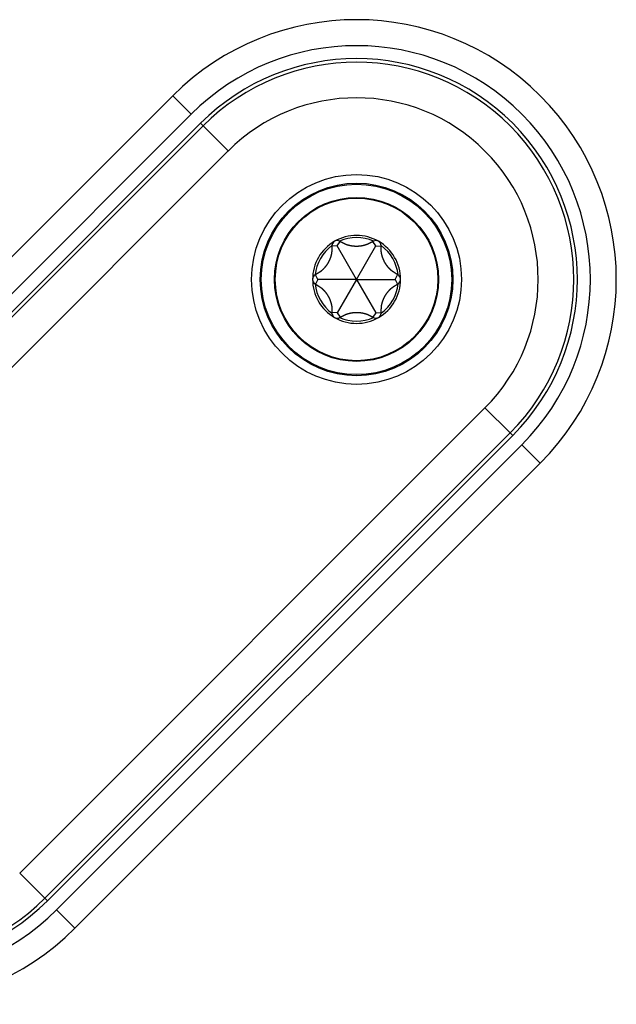
# Model space of a CAD drawing. Extents: x -1800 to 1800, y -2684 to 2667.
# Drawn here: x -1503 to -1469, y -2113 to -2056 of the extents above; entities that cross this region are included whole.
import ezdxf

# ---------------------------------------------------------------- set-up
doc = ezdxf.new("R2010")
doc.units = 0
doc.header["$LTSCALE"] = 101.6
doc.layers.add('DATA', color=7, linetype='CONTINUOUS')

msp = doc.modelspace()

# ---------------------------------------------------------------- linework, layer by layer
at = {"layer": 'DATA', "color": 7, "linetype": 'CONTINUOUS'}
for p, q in [((-1521.045, -2086.956), (-1494.175, -2060.086)), ((-1493.114, -2061.147), (-1494.175, -2060.086)), ((-1493.114, -2061.147), (-1519.984, -2088.017)), ((-1519.454, -2088.547), (-1492.584, -2061.677)), ((-1519.306, -2088.695), (-1492.436, -2061.825)), ((-1492.584, -2061.677), (-1492.436, -2061.825)), ((-1490.985, -2063.276), (-1492.436, -2061.825)), ((-1490.985, -2063.276), (-1517.855, -2090.146)), ((-1484.99, -2068.743), (-1484.99, -2068.775)), ((-1484.686, -2068.757), (-1484.99, -2068.775)), ((-1484.686, -2068.757), (-1484.518, -2068.502)), ((-1483.568, -2070.693), (-1484.686, -2068.757)), ((-1484.518, -2068.502), (-1484.546, -2068.486)), ((-1483.568, -2070.693), (-1482.451, -2068.757)), ((-1482.591, -2068.486), (-1482.619, -2068.502)), ((-1482.451, -2068.757), (-1482.619, -2068.502)), ((-1482.451, -2068.757), (-1482.146, -2068.775)), ((-1482.146, -2068.775), (-1482.146, -2068.743)), ((-1485.94, -2070.42), (-1485.968, -2070.436)), ((-1485.804, -2070.693), (-1485.94, -2070.42)), ((-1481.333, -2070.693), (-1481.197, -2070.42)), ((-1481.169, -2070.436), (-1481.197, -2070.42)), ((-1485.968, -2070.949), (-1485.94, -2070.965)), ((-1485.804, -2070.693), (-1485.94, -2070.965)), ((-1483.568, -2070.693), (-1485.804, -2070.693)), ((-1483.568, -2070.693), (-1484.686, -2072.628)), ((-1483.568, -2070.693), (-1481.333, -2070.693)), ((-1483.568, -2070.693), (-1482.451, -2072.628)), ((-1481.333, -2070.693), (-1481.197, -2070.965)), ((-1481.197, -2070.965), (-1481.169, -2070.949)), ((-1484.99, -2072.61), (-1484.99, -2072.642)), ((-1484.686, -2072.628), (-1484.99, -2072.61)), ((-1484.686, -2072.628), (-1484.518, -2072.883)), ((-1484.546, -2072.899), (-1484.518, -2072.883)), ((-1482.451, -2072.628), (-1482.619, -2072.883)), ((-1482.619, -2072.883), (-1482.591, -2072.899)), ((-1482.451, -2072.628), (-1482.146, -2072.61)), ((-1482.146, -2072.642), (-1482.146, -2072.61)), ((-1503.022, -2104.979), (-1476.152, -2078.109)), ((-1476.152, -2078.109), (-1474.701, -2079.56)), ((-1474.701, -2079.56), (-1501.571, -2106.43)), ((-1474.553, -2079.708), (-1501.423, -2106.578)), ((-1474.553, -2079.708), (-1474.701, -2079.56)), ((-1500.892, -2107.109), (-1474.022, -2080.239)), ((-1472.962, -2081.299), (-1474.022, -2080.239)), ((-1472.962, -2081.299), (-1499.832, -2108.169)), ((-1501.571, -2106.43), (-1503.022, -2104.979)), ((-1501.423, -2106.578), (-1501.571, -2106.43)), ((-1499.832, -2108.169), (-1500.892, -2107.109))]:
    msp.add_line(p, q, dxfattribs=at)
at = {"layer": 'DATA', "color": 7, "linetype": 'CONTINUOUS', "flags": 128}
for points in [[(-1484.99, -2068.775), (-1484.99, -2068.779), (-1484.99, -2068.783), (-1484.991, -2068.787), (-1484.991, -2068.79), (-1484.991, -2068.794), (-1484.991, -2068.798), (-1484.991, -2068.802), (-1484.991, -2068.806), (-1484.991, -2068.81), (-1484.992, -2068.815), (-1484.992, -2068.819), (-1484.992, -2068.823), (-1484.992, -2068.827), (-1484.992, -2068.831), (-1484.992, -2068.835), (-1484.993, -2068.84), (-1484.993, -2068.844), (-1484.993, -2068.848), (-1484.993, -2068.853), (-1484.993, -2068.857), (-1484.993, -2068.861), (-1484.994, -2068.866), (-1484.994, -2068.87), (-1484.994, -2068.875), (-1484.994, -2068.879), (-1484.994, -2068.884), (-1484.995, -2068.888), (-1484.995, -2068.893), (-1484.995, -2068.898), (-1484.995, -2068.902), (-1484.995, -2068.907), (-1484.996, -2068.912), (-1484.996, -2068.916), (-1484.996, -2068.921), (-1484.996, -2068.926), (-1484.996, -2068.931), (-1484.997, -2068.936), (-1484.997, -2068.941), (-1484.997, -2068.946), (-1484.997, -2068.951), (-1484.998, -2068.956), (-1484.998, -2068.961), (-1484.998, -2068.966), (-1484.998, -2068.971), (-1484.998, -2068.976), (-1484.999, -2068.981), (-1484.999, -2068.986), (-1484.999, -2068.991), (-1484.999, -2068.997), (-1485, -2069.002), (-1485, -2069.007), (-1485, -2069.013), (-1485, -2069.018), (-1485.001, -2069.023), (-1485.001, -2069.029), (-1485.001, -2069.034), (-1485.002, -2069.04), (-1485.002, -2069.045), (-1485.002, -2069.051), (-1485.002, -2069.056), (-1485.003, -2069.062), (-1485.003, -2069.067), (-1485.003, -2069.073), (-1485.003, -2069.079), (-1485.004, -2069.084), (-1485.004, -2069.09), (-1485.005, -2069.096), (-1485.005, -2069.102), (-1485.005, -2069.108), (-1485.006, -2069.113), (-1485.007, -2069.119), (-1485.007, -2069.125), (-1485.008, -2069.131), (-1485.008, -2069.137), (-1485.009, -2069.143), (-1485.01, -2069.149), (-1485.011, -2069.155), (-1485.012, -2069.161), (-1485.012, -2069.168), (-1485.013, -2069.174), (-1485.014, -2069.18), (-1485.015, -2069.186), (-1485.016, -2069.192), (-1485.018, -2069.199), (-1485.019, -2069.205), (-1485.02, -2069.211), (-1485.021, -2069.218), (-1485.022, -2069.224), (-1485.024, -2069.231), (-1485.025, -2069.237), (-1485.026, -2069.244), (-1485.028, -2069.25), (-1485.029, -2069.257), (-1485.031, -2069.263), (-1485.032, -2069.27), (-1485.034, -2069.277), (-1485.036, -2069.283), (-1485.037, -2069.29), (-1485.039, -2069.297), (-1485.041, -2069.304), (-1485.043, -2069.31), (-1485.044, -2069.317), (-1485.046, -2069.324), (-1485.048, -2069.331), (-1485.05, -2069.338), (-1485.052, -2069.345), (-1485.054, -2069.352), (-1485.056, -2069.359), (-1485.058, -2069.366), (-1485.061, -2069.373), (-1485.063, -2069.38), (-1485.065, -2069.387), (-1485.067, -2069.394), (-1485.07, -2069.402), (-1485.072, -2069.409), (-1485.074, -2069.416), (-1485.077, -2069.424), (-1485.079, -2069.431), (-1485.082, -2069.438), (-1485.085, -2069.446), (-1485.087, -2069.453), (-1485.09, -2069.46), (-1485.093, -2069.468), (-1485.095, -2069.475), (-1485.098, -2069.483), (-1485.101, -2069.491), (-1485.104, -2069.498), (-1485.107, -2069.506), (-1485.11, -2069.514), (-1485.113, -2069.521), (-1485.116, -2069.529), (-1485.119, -2069.536), (-1485.122, -2069.544), (-1485.125, -2069.551), (-1485.128, -2069.559), (-1485.131, -2069.566), (-1485.135, -2069.574), (-1485.138, -2069.581), (-1485.141, -2069.589), (-1485.144, -2069.596), (-1485.148, -2069.604), (-1485.151, -2069.611), (-1485.155, -2069.619), (-1485.158, -2069.626), (-1485.162, -2069.633), (-1485.165, -2069.641), (-1485.169, -2069.648), (-1485.172, -2069.655), (-1485.176, -2069.662), (-1485.18, -2069.67), (-1485.183, -2069.677), (-1485.187, -2069.684), (-1485.191, -2069.691), (-1485.195, -2069.698), (-1485.199, -2069.705), (-1485.203, -2069.713), (-1485.207, -2069.72), (-1485.21, -2069.727), (-1485.214, -2069.734), (-1485.219, -2069.741), (-1485.223, -2069.748), (-1485.227, -2069.755), (-1485.231, -2069.762), (-1485.235, -2069.769), (-1485.239, -2069.776), (-1485.243, -2069.783), (-1485.248, -2069.79), (-1485.252, -2069.797), (-1485.256, -2069.803), (-1485.261, -2069.81), (-1485.265, -2069.817), (-1485.27, -2069.824), (-1485.274, -2069.831), (-1485.279, -2069.838), (-1485.283, -2069.844), (-1485.288, -2069.851), (-1485.292, -2069.858), (-1485.297, -2069.864), (-1485.302, -2069.871), (-1485.306, -2069.878), (-1485.311, -2069.884), (-1485.316, -2069.891), (-1485.321, -2069.898), (-1485.326, -2069.904), (-1485.331, -2069.911), (-1485.336, -2069.917), (-1485.341, -2069.924), (-1485.346, -2069.93), (-1485.351, -2069.937), (-1485.356, -2069.943), (-1485.361, -2069.95), (-1485.366, -2069.956), (-1485.371, -2069.963), (-1485.376, -2069.969), (-1485.381, -2069.975), (-1485.387, -2069.981), (-1485.392, -2069.988), (-1485.397, -2069.994), (-1485.402, -2070), (-1485.407, -2070.006), (-1485.412, -2070.012), (-1485.417, -2070.018), (-1485.422, -2070.024), (-1485.427, -2070.03), (-1485.432, -2070.035), (-1485.438, -2070.041), (-1485.443, -2070.047), (-1485.448, -2070.052), (-1485.453, -2070.058), (-1485.458, -2070.063), (-1485.463, -2070.069), (-1485.468, -2070.074), (-1485.473, -2070.08), (-1485.478, -2070.085), (-1485.483, -2070.09), (-1485.488, -2070.096), (-1485.493, -2070.101), (-1485.498, -2070.106), (-1485.503, -2070.111), (-1485.508, -2070.116), (-1485.513, -2070.121), (-1485.518, -2070.126), (-1485.523, -2070.131), (-1485.528, -2070.136), (-1485.533, -2070.14), (-1485.538, -2070.145), (-1485.543, -2070.15), (-1485.548, -2070.154), (-1485.553, -2070.159), (-1485.557, -2070.164), (-1485.562, -2070.168), (-1485.567, -2070.172), (-1485.572, -2070.177), (-1485.577, -2070.181), (-1485.582, -2070.185), (-1485.587, -2070.19), (-1485.592, -2070.194), (-1485.597, -2070.198), (-1485.601, -2070.202), (-1485.606, -2070.206), (-1485.611, -2070.21), (-1485.616, -2070.214), (-1485.621, -2070.218), (-1485.626, -2070.222), (-1485.63, -2070.225), (-1485.635, -2070.229), (-1485.64, -2070.233), (-1485.645, -2070.236), (-1485.65, -2070.24), (-1485.655, -2070.243), (-1485.659, -2070.247), (-1485.664, -2070.25), (-1485.669, -2070.254), (-1485.674, -2070.257), (-1485.678, -2070.26), (-1485.683, -2070.263), (-1485.688, -2070.267), (-1485.693, -2070.27), (-1485.697, -2070.273), (-1485.702, -2070.276), (-1485.707, -2070.279), (-1485.711, -2070.282), (-1485.716, -2070.285), (-1485.72, -2070.288), (-1485.725, -2070.291), (-1485.729, -2070.294), (-1485.734, -2070.297), (-1485.738, -2070.3), (-1485.743, -2070.303), (-1485.747, -2070.306), (-1485.752, -2070.308), (-1485.756, -2070.311), (-1485.761, -2070.314), (-1485.765, -2070.317), (-1485.769, -2070.32), (-1485.774, -2070.322), (-1485.778, -2070.325), (-1485.782, -2070.328), (-1485.786, -2070.33), (-1485.79, -2070.333), (-1485.795, -2070.336), (-1485.799, -2070.338), (-1485.803, -2070.341), (-1485.807, -2070.343), (-1485.811, -2070.346), (-1485.815, -2070.348), (-1485.819, -2070.351), (-1485.823, -2070.353), (-1485.827, -2070.356), (-1485.831, -2070.358), (-1485.835, -2070.361), (-1485.839, -2070.363), (-1485.843, -2070.365), (-1485.847, -2070.368), (-1485.851, -2070.37), (-1485.855, -2070.372), (-1485.858, -2070.375), (-1485.862, -2070.377), (-1485.866, -2070.379), (-1485.87, -2070.381), (-1485.874, -2070.383), (-1485.877, -2070.385), (-1485.881, -2070.388), (-1485.885, -2070.39), (-1485.888, -2070.392), (-1485.892, -2070.394), (-1485.895, -2070.396), (-1485.899, -2070.398), (-1485.902, -2070.4), (-1485.906, -2070.402), (-1485.909, -2070.404), (-1485.913, -2070.406), (-1485.916, -2070.407), (-1485.92, -2070.409), (-1485.923, -2070.411), (-1485.927, -2070.413), (-1485.93, -2070.415), (-1485.933, -2070.417), (-1485.937, -2070.418), (-1485.94, -2070.42), (-1485.94, -2070.42)], [(-1482.619, -2068.502), (-1482.622, -2068.504), (-1482.625, -2068.506), (-1482.629, -2068.508), (-1482.632, -2068.51), (-1482.636, -2068.512), (-1482.639, -2068.513), (-1482.643, -2068.515), (-1482.646, -2068.517), (-1482.65, -2068.519), (-1482.653, -2068.521), (-1482.657, -2068.523), (-1482.661, -2068.525), (-1482.664, -2068.527), (-1482.668, -2068.529), (-1482.672, -2068.531), (-1482.676, -2068.533), (-1482.679, -2068.535), (-1482.683, -2068.537), (-1482.687, -2068.539), (-1482.691, -2068.541), (-1482.695, -2068.543), (-1482.699, -2068.545), (-1482.703, -2068.547), (-1482.707, -2068.549), (-1482.711, -2068.551), (-1482.715, -2068.553), (-1482.719, -2068.555), (-1482.723, -2068.557), (-1482.727, -2068.56), (-1482.731, -2068.562), (-1482.735, -2068.564), (-1482.74, -2068.566), (-1482.744, -2068.568), (-1482.748, -2068.571), (-1482.752, -2068.573), (-1482.757, -2068.575), (-1482.761, -2068.577), (-1482.765, -2068.58), (-1482.77, -2068.582), (-1482.774, -2068.584), (-1482.779, -2068.586), (-1482.783, -2068.589), (-1482.788, -2068.591), (-1482.792, -2068.593), (-1482.797, -2068.596), (-1482.801, -2068.598), (-1482.806, -2068.6), (-1482.811, -2068.603), (-1482.815, -2068.605), (-1482.82, -2068.608), (-1482.825, -2068.61), (-1482.829, -2068.613), (-1482.834, -2068.615), (-1482.839, -2068.617), (-1482.844, -2068.62), (-1482.849, -2068.622), (-1482.853, -2068.625), (-1482.858, -2068.627), (-1482.863, -2068.63), (-1482.868, -2068.632), (-1482.873, -2068.635), (-1482.878, -2068.638), (-1482.883, -2068.64), (-1482.888, -2068.643), (-1482.893, -2068.645), (-1482.899, -2068.648), (-1482.904, -2068.65), (-1482.909, -2068.653), (-1482.914, -2068.655), (-1482.92, -2068.658), (-1482.925, -2068.66), (-1482.93, -2068.663), (-1482.936, -2068.665), (-1482.941, -2068.668), (-1482.947, -2068.67), (-1482.953, -2068.672), (-1482.958, -2068.675), (-1482.964, -2068.677), (-1482.97, -2068.679), (-1482.976, -2068.682), (-1482.981, -2068.684), (-1482.987, -2068.686), (-1482.993, -2068.688), (-1482.999, -2068.691), (-1483.005, -2068.693), (-1483.011, -2068.695), (-1483.017, -2068.697), (-1483.024, -2068.699), (-1483.03, -2068.701), (-1483.036, -2068.703), (-1483.043, -2068.705), (-1483.049, -2068.707), (-1483.055, -2068.709), (-1483.062, -2068.711), (-1483.068, -2068.713), (-1483.075, -2068.715), (-1483.081, -2068.717), (-1483.088, -2068.719), (-1483.095, -2068.721), (-1483.102, -2068.723), (-1483.108, -2068.725), (-1483.115, -2068.727), (-1483.122, -2068.728), (-1483.129, -2068.73), (-1483.136, -2068.732), (-1483.143, -2068.734), (-1483.15, -2068.735), (-1483.157, -2068.737), (-1483.164, -2068.739), (-1483.172, -2068.74), (-1483.179, -2068.742), (-1483.186, -2068.744), (-1483.194, -2068.745), (-1483.201, -2068.747), (-1483.209, -2068.748), (-1483.216, -2068.75), (-1483.224, -2068.752), (-1483.231, -2068.753), (-1483.239, -2068.755), (-1483.247, -2068.756), (-1483.254, -2068.757), (-1483.262, -2068.759), (-1483.27, -2068.76), (-1483.278, -2068.762), (-1483.286, -2068.763), (-1483.294, -2068.764), (-1483.302, -2068.766), (-1483.31, -2068.767), (-1483.318, -2068.768), (-1483.326, -2068.769), (-1483.334, -2068.771), (-1483.342, -2068.772), (-1483.35, -2068.773), (-1483.358, -2068.774), (-1483.366, -2068.775), (-1483.375, -2068.776), (-1483.383, -2068.777), (-1483.391, -2068.778), (-1483.399, -2068.779), (-1483.407, -2068.779), (-1483.415, -2068.78), (-1483.423, -2068.781), (-1483.431, -2068.782), (-1483.439, -2068.782), (-1483.448, -2068.783), (-1483.456, -2068.784), (-1483.464, -2068.784), (-1483.472, -2068.785), (-1483.48, -2068.785), (-1483.488, -2068.786), (-1483.496, -2068.786), (-1483.504, -2068.786), (-1483.512, -2068.787), (-1483.521, -2068.787), (-1483.529, -2068.787), (-1483.537, -2068.787), (-1483.545, -2068.787), (-1483.553, -2068.788), (-1483.561, -2068.788), (-1483.569, -2068.788), (-1483.577, -2068.788), (-1483.585, -2068.788), (-1483.594, -2068.787), (-1483.602, -2068.787), (-1483.61, -2068.787), (-1483.618, -2068.787), (-1483.626, -2068.787), (-1483.634, -2068.786), (-1483.642, -2068.786), (-1483.65, -2068.786), (-1483.659, -2068.785), (-1483.667, -2068.785), (-1483.675, -2068.784), (-1483.683, -2068.784), (-1483.691, -2068.783), (-1483.699, -2068.783), (-1483.707, -2068.782), (-1483.715, -2068.781), (-1483.724, -2068.781), (-1483.732, -2068.78), (-1483.74, -2068.779), (-1483.748, -2068.778), (-1483.756, -2068.777), (-1483.764, -2068.776), (-1483.772, -2068.775), (-1483.781, -2068.774), (-1483.789, -2068.773), (-1483.797, -2068.772), (-1483.805, -2068.771), (-1483.813, -2068.77), (-1483.821, -2068.769), (-1483.829, -2068.768), (-1483.837, -2068.766), (-1483.846, -2068.765), (-1483.854, -2068.764), (-1483.862, -2068.762), (-1483.869, -2068.761), (-1483.877, -2068.76), (-1483.885, -2068.758), (-1483.893, -2068.757), (-1483.901, -2068.755), (-1483.908, -2068.754), (-1483.916, -2068.753), (-1483.924, -2068.751), (-1483.931, -2068.75), (-1483.939, -2068.748), (-1483.946, -2068.746), (-1483.954, -2068.745), (-1483.961, -2068.743), (-1483.968, -2068.742), (-1483.976, -2068.74), (-1483.983, -2068.738), (-1483.99, -2068.737), (-1483.997, -2068.735), (-1484.004, -2068.733), (-1484.011, -2068.732), (-1484.018, -2068.73), (-1484.025, -2068.728), (-1484.032, -2068.726), (-1484.039, -2068.725), (-1484.046, -2068.723), (-1484.052, -2068.721), (-1484.059, -2068.719), (-1484.066, -2068.717), (-1484.072, -2068.715), (-1484.079, -2068.713), (-1484.085, -2068.711), (-1484.092, -2068.709), (-1484.098, -2068.707), (-1484.105, -2068.705), (-1484.111, -2068.703), (-1484.117, -2068.701), (-1484.124, -2068.699), (-1484.13, -2068.697), (-1484.136, -2068.695), (-1484.142, -2068.693), (-1484.148, -2068.691), (-1484.154, -2068.689), (-1484.16, -2068.687), (-1484.166, -2068.684), (-1484.172, -2068.682), (-1484.178, -2068.68), (-1484.183, -2068.678), (-1484.189, -2068.675), (-1484.195, -2068.673), (-1484.2, -2068.671), (-1484.206, -2068.668), (-1484.211, -2068.666), (-1484.217, -2068.664), (-1484.222, -2068.661), (-1484.228, -2068.659), (-1484.233, -2068.656), (-1484.238, -2068.654), (-1484.244, -2068.651), (-1484.249, -2068.649), (-1484.254, -2068.646), (-1484.259, -2068.644), (-1484.264, -2068.641), (-1484.269, -2068.639), (-1484.274, -2068.636), (-1484.279, -2068.634), (-1484.284, -2068.631), (-1484.289, -2068.629), (-1484.294, -2068.627), (-1484.299, -2068.624), (-1484.304, -2068.622), (-1484.309, -2068.619), (-1484.313, -2068.617), (-1484.318, -2068.614), (-1484.323, -2068.612), (-1484.327, -2068.61), (-1484.332, -2068.607), (-1484.337, -2068.605), (-1484.341, -2068.602), (-1484.346, -2068.6), (-1484.35, -2068.598), (-1484.355, -2068.595), (-1484.359, -2068.593), (-1484.364, -2068.591), (-1484.368, -2068.588), (-1484.372, -2068.586), (-1484.377, -2068.584), (-1484.381, -2068.581), (-1484.385, -2068.579), (-1484.39, -2068.577), (-1484.394, -2068.575), (-1484.398, -2068.572), (-1484.402, -2068.57), (-1484.406, -2068.568), (-1484.41, -2068.566), (-1484.414, -2068.563), (-1484.418, -2068.561), (-1484.422, -2068.559), (-1484.426, -2068.557), (-1484.43, -2068.555), (-1484.434, -2068.552), (-1484.438, -2068.55), (-1484.442, -2068.548), (-1484.446, -2068.546), (-1484.449, -2068.544), (-1484.453, -2068.542), (-1484.457, -2068.539), (-1484.46, -2068.537), (-1484.464, -2068.535), (-1484.468, -2068.533), (-1484.471, -2068.531), (-1484.475, -2068.529), (-1484.478, -2068.527), (-1484.482, -2068.525), (-1484.485, -2068.523), (-1484.489, -2068.521), (-1484.492, -2068.519), (-1484.495, -2068.517), (-1484.499, -2068.514), (-1484.502, -2068.512), (-1484.505, -2068.51), (-1484.509, -2068.508), (-1484.512, -2068.506), (-1484.515, -2068.504), (-1484.518, -2068.502), (-1484.518, -2068.502)], [(-1481.197, -2070.42), (-1481.2, -2070.418), (-1481.203, -2070.416), (-1481.207, -2070.414), (-1481.21, -2070.412), (-1481.213, -2070.41), (-1481.217, -2070.408), (-1481.22, -2070.406), (-1481.223, -2070.403), (-1481.227, -2070.401), (-1481.23, -2070.399), (-1481.234, -2070.397), (-1481.237, -2070.395), (-1481.241, -2070.392), (-1481.244, -2070.39), (-1481.248, -2070.388), (-1481.251, -2070.386), (-1481.255, -2070.383), (-1481.259, -2070.381), (-1481.262, -2070.379), (-1481.266, -2070.376), (-1481.27, -2070.374), (-1481.274, -2070.372), (-1481.277, -2070.369), (-1481.281, -2070.367), (-1481.285, -2070.364), (-1481.289, -2070.362), (-1481.293, -2070.36), (-1481.297, -2070.357), (-1481.301, -2070.355), (-1481.304, -2070.352), (-1481.308, -2070.35), (-1481.312, -2070.347), (-1481.316, -2070.344), (-1481.32, -2070.342), (-1481.325, -2070.339), (-1481.329, -2070.337), (-1481.333, -2070.334), (-1481.337, -2070.331), (-1481.341, -2070.329), (-1481.345, -2070.326), (-1481.349, -2070.323), (-1481.354, -2070.321), (-1481.358, -2070.318), (-1481.362, -2070.315), (-1481.367, -2070.312), (-1481.371, -2070.31), (-1481.375, -2070.307), (-1481.38, -2070.304), (-1481.384, -2070.301), (-1481.388, -2070.298), (-1481.393, -2070.295), (-1481.397, -2070.293), (-1481.402, -2070.29), (-1481.406, -2070.287), (-1481.411, -2070.284), (-1481.416, -2070.281), (-1481.42, -2070.278), (-1481.425, -2070.275), (-1481.429, -2070.272), (-1481.434, -2070.269), (-1481.439, -2070.266), (-1481.444, -2070.263), (-1481.448, -2070.26), (-1481.453, -2070.257), (-1481.458, -2070.253), (-1481.463, -2070.25), (-1481.467, -2070.247), (-1481.472, -2070.244), (-1481.477, -2070.24), (-1481.482, -2070.237), (-1481.487, -2070.234), (-1481.492, -2070.23), (-1481.496, -2070.227), (-1481.501, -2070.223), (-1481.506, -2070.219), (-1481.511, -2070.216), (-1481.516, -2070.212), (-1481.521, -2070.208), (-1481.526, -2070.204), (-1481.53, -2070.2), (-1481.535, -2070.197), (-1481.54, -2070.193), (-1481.545, -2070.189), (-1481.55, -2070.184), (-1481.555, -2070.18), (-1481.56, -2070.176), (-1481.565, -2070.172), (-1481.57, -2070.168), (-1481.575, -2070.163), (-1481.579, -2070.159), (-1481.584, -2070.154), (-1481.589, -2070.15), (-1481.594, -2070.145), (-1481.599, -2070.141), (-1481.604, -2070.136), (-1481.609, -2070.131), (-1481.614, -2070.127), (-1481.619, -2070.122), (-1481.624, -2070.117), (-1481.629, -2070.112), (-1481.634, -2070.107), (-1481.639, -2070.102), (-1481.644, -2070.097), (-1481.649, -2070.092), (-1481.654, -2070.087), (-1481.659, -2070.081), (-1481.664, -2070.076), (-1481.669, -2070.071), (-1481.674, -2070.065), (-1481.679, -2070.06), (-1481.684, -2070.055), (-1481.69, -2070.049), (-1481.695, -2070.043), (-1481.7, -2070.038), (-1481.705, -2070.032), (-1481.71, -2070.026), (-1481.715, -2070.021), (-1481.72, -2070.015), (-1481.725, -2070.009), (-1481.73, -2070.003), (-1481.735, -2069.997), (-1481.741, -2069.991), (-1481.746, -2069.985), (-1481.751, -2069.979), (-1481.756, -2069.973), (-1481.761, -2069.966), (-1481.766, -2069.96), (-1481.771, -2069.954), (-1481.777, -2069.947), (-1481.782, -2069.941), (-1481.787, -2069.934), (-1481.792, -2069.928), (-1481.797, -2069.922), (-1481.802, -2069.915), (-1481.807, -2069.909), (-1481.812, -2069.902), (-1481.816, -2069.895), (-1481.821, -2069.889), (-1481.826, -2069.882), (-1481.831, -2069.876), (-1481.836, -2069.869), (-1481.84, -2069.862), (-1481.845, -2069.856), (-1481.85, -2069.849), (-1481.854, -2069.842), (-1481.859, -2069.836), (-1481.863, -2069.829), (-1481.868, -2069.822), (-1481.872, -2069.815), (-1481.877, -2069.809), (-1481.881, -2069.802), (-1481.885, -2069.795), (-1481.89, -2069.788), (-1481.894, -2069.781), (-1481.898, -2069.774), (-1481.902, -2069.767), (-1481.907, -2069.76), (-1481.911, -2069.753), (-1481.915, -2069.746), (-1481.919, -2069.739), (-1481.923, -2069.732), (-1481.927, -2069.725), (-1481.931, -2069.718), (-1481.935, -2069.711), (-1481.939, -2069.704), (-1481.943, -2069.697), (-1481.947, -2069.69), (-1481.95, -2069.682), (-1481.954, -2069.675), (-1481.958, -2069.668), (-1481.962, -2069.661), (-1481.965, -2069.654), (-1481.969, -2069.646), (-1481.973, -2069.639), (-1481.976, -2069.632), (-1481.98, -2069.624), (-1481.983, -2069.617), (-1481.987, -2069.61), (-1481.99, -2069.602), (-1481.994, -2069.595), (-1481.997, -2069.587), (-1482, -2069.58), (-1482.004, -2069.572), (-1482.007, -2069.565), (-1482.01, -2069.557), (-1482.013, -2069.55), (-1482.016, -2069.542), (-1482.02, -2069.535), (-1482.023, -2069.527), (-1482.026, -2069.519), (-1482.029, -2069.512), (-1482.032, -2069.504), (-1482.035, -2069.496), (-1482.038, -2069.489), (-1482.04, -2069.481), (-1482.043, -2069.474), (-1482.046, -2069.466), (-1482.049, -2069.458), (-1482.052, -2069.451), (-1482.054, -2069.444), (-1482.057, -2069.436), (-1482.059, -2069.429), (-1482.062, -2069.421), (-1482.065, -2069.414), (-1482.067, -2069.407), (-1482.069, -2069.4), (-1482.072, -2069.392), (-1482.074, -2069.385), (-1482.076, -2069.378), (-1482.079, -2069.371), (-1482.081, -2069.364), (-1482.083, -2069.357), (-1482.085, -2069.35), (-1482.087, -2069.343), (-1482.089, -2069.336), (-1482.092, -2069.329), (-1482.093, -2069.322), (-1482.095, -2069.315), (-1482.097, -2069.308), (-1482.099, -2069.301), (-1482.101, -2069.294), (-1482.103, -2069.288), (-1482.105, -2069.281), (-1482.106, -2069.274), (-1482.108, -2069.267), (-1482.11, -2069.261), (-1482.111, -2069.254), (-1482.113, -2069.248), (-1482.114, -2069.241), (-1482.116, -2069.234), (-1482.117, -2069.228), (-1482.118, -2069.222), (-1482.12, -2069.215), (-1482.121, -2069.209), (-1482.122, -2069.202), (-1482.123, -2069.196), (-1482.125, -2069.19), (-1482.126, -2069.183), (-1482.127, -2069.177), (-1482.128, -2069.171), (-1482.129, -2069.165), (-1482.13, -2069.159), (-1482.131, -2069.152), (-1482.132, -2069.146), (-1482.133, -2069.14), (-1482.133, -2069.134), (-1482.134, -2069.128), (-1482.135, -2069.122), (-1482.136, -2069.116), (-1482.136, -2069.11), (-1482.137, -2069.105), (-1482.137, -2069.099), (-1482.138, -2069.093), (-1482.138, -2069.087), (-1482.139, -2069.081), (-1482.139, -2069.076), (-1482.14, -2069.07), (-1482.14, -2069.064), (-1482.14, -2069.059), (-1482.141, -2069.053), (-1482.141, -2069.048), (-1482.141, -2069.042), (-1482.142, -2069.037), (-1482.142, -2069.031), (-1482.142, -2069.026), (-1482.143, -2069.02), (-1482.143, -2069.015), (-1482.143, -2069.01), (-1482.143, -2069.004), (-1482.144, -2068.999), (-1482.144, -2068.994), (-1482.144, -2068.988), (-1482.144, -2068.983), (-1482.145, -2068.978), (-1482.145, -2068.973), (-1482.145, -2068.968), (-1482.145, -2068.963), (-1482.146, -2068.958), (-1482.146, -2068.953), (-1482.146, -2068.948), (-1482.146, -2068.943), (-1482.146, -2068.938), (-1482.146, -2068.933), (-1482.147, -2068.928), (-1482.147, -2068.924), (-1482.147, -2068.919), (-1482.147, -2068.914), (-1482.147, -2068.909), (-1482.147, -2068.905), (-1482.147, -2068.9), (-1482.147, -2068.895), (-1482.147, -2068.891), (-1482.148, -2068.886), (-1482.148, -2068.882), (-1482.148, -2068.877), (-1482.148, -2068.873), (-1482.148, -2068.868), (-1482.148, -2068.864), (-1482.148, -2068.859), (-1482.148, -2068.855), (-1482.148, -2068.851), (-1482.148, -2068.847), (-1482.148, -2068.842), (-1482.148, -2068.838), (-1482.148, -2068.834), (-1482.148, -2068.83), (-1482.148, -2068.826), (-1482.148, -2068.822), (-1482.148, -2068.818), (-1482.148, -2068.814), (-1482.147, -2068.81), (-1482.147, -2068.806), (-1482.147, -2068.802), (-1482.147, -2068.798), (-1482.147, -2068.794), (-1482.147, -2068.79), (-1482.147, -2068.786), (-1482.147, -2068.782), (-1482.147, -2068.779), (-1482.146, -2068.775), (-1482.146, -2068.775)], [(-1485.94, -2070.965), (-1485.937, -2070.967), (-1485.933, -2070.969), (-1485.93, -2070.971), (-1485.927, -2070.973), (-1485.923, -2070.975), (-1485.92, -2070.978), (-1485.917, -2070.98), (-1485.913, -2070.982), (-1485.91, -2070.984), (-1485.906, -2070.986), (-1485.903, -2070.988), (-1485.899, -2070.991), (-1485.896, -2070.993), (-1485.892, -2070.995), (-1485.889, -2070.997), (-1485.885, -2070.999), (-1485.882, -2071.002), (-1485.878, -2071.004), (-1485.874, -2071.006), (-1485.87, -2071.009), (-1485.867, -2071.011), (-1485.863, -2071.013), (-1485.859, -2071.016), (-1485.855, -2071.018), (-1485.852, -2071.021), (-1485.848, -2071.023), (-1485.844, -2071.026), (-1485.84, -2071.028), (-1485.836, -2071.031), (-1485.832, -2071.033), (-1485.828, -2071.036), (-1485.824, -2071.038), (-1485.82, -2071.041), (-1485.816, -2071.043), (-1485.812, -2071.046), (-1485.808, -2071.049), (-1485.804, -2071.051), (-1485.8, -2071.054), (-1485.796, -2071.056), (-1485.791, -2071.059), (-1485.787, -2071.062), (-1485.783, -2071.065), (-1485.779, -2071.067), (-1485.774, -2071.07), (-1485.77, -2071.073), (-1485.766, -2071.076), (-1485.761, -2071.078), (-1485.757, -2071.081), (-1485.753, -2071.084), (-1485.748, -2071.087), (-1485.744, -2071.09), (-1485.739, -2071.093), (-1485.735, -2071.096), (-1485.73, -2071.098), (-1485.726, -2071.101), (-1485.721, -2071.104), (-1485.716, -2071.107), (-1485.712, -2071.11), (-1485.707, -2071.113), (-1485.702, -2071.116), (-1485.698, -2071.119), (-1485.693, -2071.122), (-1485.688, -2071.125), (-1485.684, -2071.129), (-1485.679, -2071.132), (-1485.674, -2071.135), (-1485.669, -2071.138), (-1485.664, -2071.141), (-1485.66, -2071.145), (-1485.655, -2071.148), (-1485.65, -2071.152), (-1485.645, -2071.155), (-1485.64, -2071.159), (-1485.635, -2071.162), (-1485.631, -2071.166), (-1485.626, -2071.169), (-1485.621, -2071.173), (-1485.616, -2071.177), (-1485.611, -2071.181), (-1485.606, -2071.185), (-1485.601, -2071.189), (-1485.596, -2071.193), (-1485.592, -2071.197), (-1485.587, -2071.201), (-1485.582, -2071.205), (-1485.577, -2071.209), (-1485.572, -2071.213), (-1485.567, -2071.218), (-1485.562, -2071.222), (-1485.557, -2071.226), (-1485.552, -2071.231), (-1485.547, -2071.235), (-1485.542, -2071.24), (-1485.537, -2071.245), (-1485.532, -2071.249), (-1485.527, -2071.254), (-1485.522, -2071.259), (-1485.517, -2071.263), (-1485.512, -2071.268), (-1485.507, -2071.273), (-1485.502, -2071.278), (-1485.497, -2071.283), (-1485.492, -2071.288), (-1485.487, -2071.293), (-1485.482, -2071.299), (-1485.477, -2071.304), (-1485.472, -2071.309), (-1485.467, -2071.314), (-1485.462, -2071.32), (-1485.457, -2071.325), (-1485.452, -2071.331), (-1485.447, -2071.336), (-1485.442, -2071.342), (-1485.437, -2071.347), (-1485.432, -2071.353), (-1485.427, -2071.359), (-1485.422, -2071.365), (-1485.417, -2071.37), (-1485.411, -2071.376), (-1485.406, -2071.382), (-1485.401, -2071.388), (-1485.396, -2071.394), (-1485.391, -2071.4), (-1485.386, -2071.406), (-1485.381, -2071.413), (-1485.376, -2071.419), (-1485.37, -2071.425), (-1485.365, -2071.432), (-1485.36, -2071.438), (-1485.355, -2071.444), (-1485.35, -2071.451), (-1485.345, -2071.457), (-1485.34, -2071.464), (-1485.335, -2071.47), (-1485.33, -2071.477), (-1485.325, -2071.483), (-1485.32, -2071.49), (-1485.315, -2071.496), (-1485.311, -2071.503), (-1485.306, -2071.509), (-1485.301, -2071.516), (-1485.296, -2071.523), (-1485.292, -2071.529), (-1485.287, -2071.536), (-1485.282, -2071.543), (-1485.278, -2071.55), (-1485.273, -2071.556), (-1485.269, -2071.563), (-1485.264, -2071.57), (-1485.26, -2071.577), (-1485.256, -2071.583), (-1485.251, -2071.59), (-1485.247, -2071.597), (-1485.243, -2071.604), (-1485.238, -2071.611), (-1485.234, -2071.618), (-1485.23, -2071.625), (-1485.226, -2071.632), (-1485.222, -2071.639), (-1485.218, -2071.646), (-1485.214, -2071.653), (-1485.21, -2071.66), (-1485.206, -2071.667), (-1485.202, -2071.674), (-1485.198, -2071.681), (-1485.194, -2071.688), (-1485.19, -2071.696), (-1485.186, -2071.703), (-1485.182, -2071.71), (-1485.179, -2071.717), (-1485.175, -2071.724), (-1485.171, -2071.732), (-1485.168, -2071.739), (-1485.164, -2071.746), (-1485.16, -2071.754), (-1485.157, -2071.761), (-1485.153, -2071.768), (-1485.15, -2071.776), (-1485.146, -2071.783), (-1485.143, -2071.79), (-1485.14, -2071.798), (-1485.136, -2071.805), (-1485.133, -2071.813), (-1485.13, -2071.82), (-1485.127, -2071.828), (-1485.123, -2071.835), (-1485.12, -2071.843), (-1485.117, -2071.851), (-1485.114, -2071.858), (-1485.111, -2071.866), (-1485.108, -2071.873), (-1485.105, -2071.881), (-1485.102, -2071.889), (-1485.099, -2071.896), (-1485.096, -2071.904), (-1485.093, -2071.912), (-1485.09, -2071.919), (-1485.088, -2071.927), (-1485.085, -2071.934), (-1485.082, -2071.942), (-1485.08, -2071.949), (-1485.077, -2071.956), (-1485.075, -2071.964), (-1485.072, -2071.971), (-1485.07, -2071.978), (-1485.067, -2071.986), (-1485.065, -2071.993), (-1485.062, -2072), (-1485.06, -2072.007), (-1485.058, -2072.014), (-1485.056, -2072.021), (-1485.053, -2072.029), (-1485.051, -2072.036), (-1485.049, -2072.043), (-1485.047, -2072.05), (-1485.045, -2072.057), (-1485.043, -2072.064), (-1485.041, -2072.07), (-1485.039, -2072.077), (-1485.037, -2072.084), (-1485.036, -2072.091), (-1485.034, -2072.098), (-1485.032, -2072.104), (-1485.03, -2072.111), (-1485.029, -2072.118), (-1485.027, -2072.124), (-1485.026, -2072.131), (-1485.024, -2072.138), (-1485.022, -2072.144), (-1485.021, -2072.151), (-1485.02, -2072.157), (-1485.018, -2072.164), (-1485.017, -2072.17), (-1485.016, -2072.176), (-1485.014, -2072.183), (-1485.013, -2072.189), (-1485.012, -2072.195), (-1485.011, -2072.202), (-1485.01, -2072.208), (-1485.009, -2072.214), (-1485.008, -2072.22), (-1485.007, -2072.227), (-1485.006, -2072.233), (-1485.005, -2072.239), (-1485.004, -2072.245), (-1485.003, -2072.251), (-1485.003, -2072.257), (-1485.002, -2072.263), (-1485.001, -2072.269), (-1485, -2072.275), (-1485, -2072.281), (-1484.999, -2072.286), (-1484.999, -2072.292), (-1484.998, -2072.298), (-1484.998, -2072.304), (-1484.997, -2072.309), (-1484.997, -2072.315), (-1484.997, -2072.321), (-1484.996, -2072.326), (-1484.996, -2072.332), (-1484.996, -2072.338), (-1484.995, -2072.343), (-1484.995, -2072.349), (-1484.995, -2072.354), (-1484.994, -2072.36), (-1484.994, -2072.365), (-1484.994, -2072.37), (-1484.993, -2072.376), (-1484.993, -2072.381), (-1484.993, -2072.386), (-1484.993, -2072.391), (-1484.992, -2072.397), (-1484.992, -2072.402), (-1484.992, -2072.407), (-1484.992, -2072.412), (-1484.992, -2072.417), (-1484.991, -2072.422), (-1484.991, -2072.427), (-1484.991, -2072.432), (-1484.991, -2072.437), (-1484.991, -2072.442), (-1484.99, -2072.447), (-1484.99, -2072.452), (-1484.99, -2072.457), (-1484.99, -2072.462), (-1484.99, -2072.466), (-1484.99, -2072.471), (-1484.99, -2072.476), (-1484.989, -2072.481), (-1484.989, -2072.485), (-1484.989, -2072.49), (-1484.989, -2072.494), (-1484.989, -2072.499), (-1484.989, -2072.504), (-1484.989, -2072.508), (-1484.989, -2072.512), (-1484.989, -2072.517), (-1484.989, -2072.521), (-1484.989, -2072.526), (-1484.989, -2072.53), (-1484.989, -2072.534), (-1484.989, -2072.539), (-1484.989, -2072.543), (-1484.989, -2072.547), (-1484.989, -2072.551), (-1484.989, -2072.555), (-1484.989, -2072.559), (-1484.989, -2072.564), (-1484.989, -2072.568), (-1484.989, -2072.572), (-1484.989, -2072.576), (-1484.989, -2072.58), (-1484.989, -2072.584), (-1484.989, -2072.587), (-1484.99, -2072.591), (-1484.99, -2072.595), (-1484.99, -2072.599), (-1484.99, -2072.603), (-1484.99, -2072.606), (-1484.99, -2072.61), (-1484.99, -2072.61)], [(-1482.146, -2072.61), (-1482.146, -2072.606), (-1482.146, -2072.602), (-1482.146, -2072.599), (-1482.146, -2072.595), (-1482.146, -2072.591), (-1482.146, -2072.587), (-1482.145, -2072.583), (-1482.145, -2072.579), (-1482.145, -2072.575), (-1482.145, -2072.571), (-1482.145, -2072.567), (-1482.145, -2072.562), (-1482.145, -2072.558), (-1482.144, -2072.554), (-1482.144, -2072.55), (-1482.144, -2072.546), (-1482.144, -2072.541), (-1482.144, -2072.537), (-1482.144, -2072.533), (-1482.143, -2072.528), (-1482.143, -2072.524), (-1482.143, -2072.519), (-1482.143, -2072.515), (-1482.143, -2072.51), (-1482.142, -2072.506), (-1482.142, -2072.501), (-1482.142, -2072.497), (-1482.142, -2072.492), (-1482.142, -2072.488), (-1482.141, -2072.483), (-1482.141, -2072.478), (-1482.141, -2072.473), (-1482.141, -2072.469), (-1482.141, -2072.464), (-1482.14, -2072.459), (-1482.14, -2072.454), (-1482.14, -2072.449), (-1482.14, -2072.444), (-1482.14, -2072.439), (-1482.139, -2072.435), (-1482.139, -2072.43), (-1482.139, -2072.424), (-1482.139, -2072.419), (-1482.138, -2072.414), (-1482.138, -2072.409), (-1482.138, -2072.404), (-1482.138, -2072.399), (-1482.137, -2072.394), (-1482.137, -2072.388), (-1482.137, -2072.383), (-1482.137, -2072.378), (-1482.136, -2072.373), (-1482.136, -2072.367), (-1482.136, -2072.362), (-1482.136, -2072.356), (-1482.135, -2072.351), (-1482.135, -2072.346), (-1482.135, -2072.34), (-1482.135, -2072.335), (-1482.134, -2072.329), (-1482.134, -2072.323), (-1482.134, -2072.318), (-1482.133, -2072.312), (-1482.133, -2072.306), (-1482.133, -2072.301), (-1482.132, -2072.295), (-1482.132, -2072.289), (-1482.132, -2072.283), (-1482.131, -2072.278), (-1482.131, -2072.272), (-1482.13, -2072.266), (-1482.129, -2072.26), (-1482.129, -2072.254), (-1482.128, -2072.248), (-1482.127, -2072.242), (-1482.127, -2072.236), (-1482.126, -2072.23), (-1482.125, -2072.224), (-1482.124, -2072.218), (-1482.123, -2072.211), (-1482.122, -2072.205), (-1482.121, -2072.199), (-1482.12, -2072.193), (-1482.119, -2072.186), (-1482.118, -2072.18), (-1482.117, -2072.174), (-1482.116, -2072.167), (-1482.114, -2072.161), (-1482.113, -2072.155), (-1482.112, -2072.148), (-1482.11, -2072.142), (-1482.109, -2072.135), (-1482.107, -2072.128), (-1482.106, -2072.122), (-1482.104, -2072.115), (-1482.103, -2072.109), (-1482.101, -2072.102), (-1482.099, -2072.095), (-1482.098, -2072.088), (-1482.096, -2072.082), (-1482.094, -2072.075), (-1482.092, -2072.068), (-1482.09, -2072.061), (-1482.088, -2072.054), (-1482.086, -2072.047), (-1482.084, -2072.04), (-1482.082, -2072.033), (-1482.08, -2072.026), (-1482.078, -2072.019), (-1482.076, -2072.012), (-1482.074, -2072.005), (-1482.072, -2071.998), (-1482.069, -2071.991), (-1482.067, -2071.983), (-1482.065, -2071.976), (-1482.062, -2071.969), (-1482.06, -2071.962), (-1482.057, -2071.954), (-1482.055, -2071.947), (-1482.052, -2071.94), (-1482.049, -2071.932), (-1482.047, -2071.925), (-1482.044, -2071.917), (-1482.041, -2071.91), (-1482.038, -2071.902), (-1482.036, -2071.895), (-1482.033, -2071.887), (-1482.03, -2071.879), (-1482.027, -2071.872), (-1482.024, -2071.864), (-1482.021, -2071.856), (-1482.018, -2071.849), (-1482.015, -2071.841), (-1482.012, -2071.834), (-1482.008, -2071.826), (-1482.005, -2071.819), (-1482.002, -2071.811), (-1481.999, -2071.804), (-1481.995, -2071.796), (-1481.992, -2071.789), (-1481.989, -2071.781), (-1481.985, -2071.774), (-1481.982, -2071.767), (-1481.978, -2071.759), (-1481.975, -2071.752), (-1481.971, -2071.745), (-1481.968, -2071.737), (-1481.964, -2071.73), (-1481.961, -2071.723), (-1481.957, -2071.716), (-1481.953, -2071.708), (-1481.949, -2071.701), (-1481.946, -2071.694), (-1481.942, -2071.687), (-1481.938, -2071.68), (-1481.934, -2071.673), (-1481.93, -2071.665), (-1481.926, -2071.658), (-1481.922, -2071.651), (-1481.918, -2071.644), (-1481.914, -2071.637), (-1481.91, -2071.63), (-1481.906, -2071.623), (-1481.902, -2071.616), (-1481.897, -2071.609), (-1481.893, -2071.602), (-1481.889, -2071.595), (-1481.885, -2071.589), (-1481.88, -2071.582), (-1481.876, -2071.575), (-1481.871, -2071.568), (-1481.867, -2071.561), (-1481.863, -2071.554), (-1481.858, -2071.548), (-1481.853, -2071.541), (-1481.849, -2071.534), (-1481.844, -2071.527), (-1481.84, -2071.521), (-1481.835, -2071.514), (-1481.83, -2071.507), (-1481.825, -2071.501), (-1481.821, -2071.494), (-1481.816, -2071.488), (-1481.811, -2071.481), (-1481.806, -2071.474), (-1481.801, -2071.468), (-1481.796, -2071.461), (-1481.791, -2071.455), (-1481.786, -2071.448), (-1481.781, -2071.442), (-1481.776, -2071.435), (-1481.771, -2071.429), (-1481.766, -2071.423), (-1481.76, -2071.416), (-1481.755, -2071.41), (-1481.75, -2071.404), (-1481.745, -2071.398), (-1481.74, -2071.391), (-1481.735, -2071.385), (-1481.73, -2071.379), (-1481.724, -2071.373), (-1481.719, -2071.367), (-1481.714, -2071.361), (-1481.709, -2071.356), (-1481.704, -2071.35), (-1481.699, -2071.344), (-1481.694, -2071.338), (-1481.689, -2071.333), (-1481.684, -2071.327), (-1481.679, -2071.322), (-1481.674, -2071.316), (-1481.669, -2071.311), (-1481.664, -2071.305), (-1481.659, -2071.3), (-1481.654, -2071.295), (-1481.649, -2071.29), (-1481.644, -2071.284), (-1481.639, -2071.279), (-1481.634, -2071.274), (-1481.629, -2071.269), (-1481.624, -2071.264), (-1481.619, -2071.259), (-1481.614, -2071.254), (-1481.609, -2071.25), (-1481.604, -2071.245), (-1481.599, -2071.24), (-1481.594, -2071.235), (-1481.589, -2071.231), (-1481.584, -2071.226), (-1481.579, -2071.222), (-1481.574, -2071.217), (-1481.569, -2071.213), (-1481.564, -2071.208), (-1481.56, -2071.204), (-1481.555, -2071.2), (-1481.55, -2071.196), (-1481.545, -2071.191), (-1481.54, -2071.187), (-1481.535, -2071.183), (-1481.53, -2071.179), (-1481.525, -2071.175), (-1481.521, -2071.171), (-1481.516, -2071.167), (-1481.511, -2071.164), (-1481.506, -2071.16), (-1481.501, -2071.156), (-1481.496, -2071.152), (-1481.492, -2071.149), (-1481.487, -2071.145), (-1481.482, -2071.142), (-1481.477, -2071.138), (-1481.473, -2071.135), (-1481.468, -2071.132), (-1481.463, -2071.128), (-1481.458, -2071.125), (-1481.453, -2071.122), (-1481.449, -2071.119), (-1481.444, -2071.116), (-1481.439, -2071.112), (-1481.435, -2071.109), (-1481.43, -2071.106), (-1481.425, -2071.103), (-1481.421, -2071.1), (-1481.416, -2071.097), (-1481.412, -2071.094), (-1481.407, -2071.091), (-1481.403, -2071.088), (-1481.398, -2071.085), (-1481.394, -2071.082), (-1481.389, -2071.08), (-1481.385, -2071.077), (-1481.38, -2071.074), (-1481.376, -2071.071), (-1481.372, -2071.068), (-1481.367, -2071.066), (-1481.363, -2071.063), (-1481.359, -2071.06), (-1481.355, -2071.057), (-1481.35, -2071.055), (-1481.346, -2071.052), (-1481.342, -2071.049), (-1481.338, -2071.047), (-1481.334, -2071.044), (-1481.33, -2071.042), (-1481.325, -2071.039), (-1481.321, -2071.037), (-1481.317, -2071.034), (-1481.313, -2071.032), (-1481.309, -2071.029), (-1481.305, -2071.027), (-1481.301, -2071.025), (-1481.297, -2071.022), (-1481.294, -2071.02), (-1481.29, -2071.017), (-1481.286, -2071.015), (-1481.282, -2071.013), (-1481.278, -2071.011), (-1481.274, -2071.008), (-1481.271, -2071.006), (-1481.267, -2071.004), (-1481.263, -2071.002), (-1481.259, -2071), (-1481.256, -2070.998), (-1481.252, -2070.996), (-1481.248, -2070.993), (-1481.245, -2070.991), (-1481.241, -2070.989), (-1481.238, -2070.987), (-1481.234, -2070.985), (-1481.231, -2070.983), (-1481.227, -2070.982), (-1481.224, -2070.98), (-1481.22, -2070.978), (-1481.217, -2070.976), (-1481.213, -2070.974), (-1481.21, -2070.972), (-1481.207, -2070.97), (-1481.203, -2070.969), (-1481.2, -2070.967), (-1481.197, -2070.965), (-1481.197, -2070.965)], [(-1484.518, -2072.883), (-1484.515, -2072.881), (-1484.511, -2072.879), (-1484.508, -2072.877), (-1484.504, -2072.875), (-1484.501, -2072.874), (-1484.497, -2072.872), (-1484.494, -2072.87), (-1484.49, -2072.868), (-1484.487, -2072.866), (-1484.483, -2072.864), (-1484.48, -2072.862), (-1484.476, -2072.86), (-1484.472, -2072.858), (-1484.468, -2072.856), (-1484.465, -2072.854), (-1484.461, -2072.852), (-1484.457, -2072.85), (-1484.453, -2072.848), (-1484.449, -2072.846), (-1484.446, -2072.844), (-1484.442, -2072.842), (-1484.438, -2072.84), (-1484.434, -2072.838), (-1484.43, -2072.836), (-1484.426, -2072.834), (-1484.422, -2072.832), (-1484.418, -2072.83), (-1484.414, -2072.828), (-1484.409, -2072.826), (-1484.405, -2072.823), (-1484.401, -2072.821), (-1484.397, -2072.819), (-1484.393, -2072.817), (-1484.388, -2072.815), (-1484.384, -2072.812), (-1484.38, -2072.81), (-1484.376, -2072.808), (-1484.371, -2072.806), (-1484.367, -2072.803), (-1484.362, -2072.801), (-1484.358, -2072.799), (-1484.353, -2072.796), (-1484.349, -2072.794), (-1484.344, -2072.792), (-1484.34, -2072.789), (-1484.335, -2072.787), (-1484.331, -2072.785), (-1484.326, -2072.782), (-1484.321, -2072.78), (-1484.317, -2072.778), (-1484.312, -2072.775), (-1484.307, -2072.773), (-1484.303, -2072.77), (-1484.298, -2072.768), (-1484.293, -2072.765), (-1484.288, -2072.763), (-1484.283, -2072.76), (-1484.278, -2072.758), (-1484.273, -2072.755), (-1484.268, -2072.753), (-1484.263, -2072.75), (-1484.258, -2072.748), (-1484.253, -2072.745), (-1484.248, -2072.742), (-1484.243, -2072.74), (-1484.238, -2072.737), (-1484.233, -2072.735), (-1484.228, -2072.732), (-1484.222, -2072.73), (-1484.217, -2072.727), (-1484.212, -2072.725), (-1484.206, -2072.722), (-1484.201, -2072.72), (-1484.195, -2072.717), (-1484.19, -2072.715), (-1484.184, -2072.713), (-1484.178, -2072.71), (-1484.173, -2072.708), (-1484.167, -2072.706), (-1484.161, -2072.703), (-1484.155, -2072.701), (-1484.149, -2072.699), (-1484.143, -2072.697), (-1484.137, -2072.695), (-1484.131, -2072.692), (-1484.125, -2072.69), (-1484.119, -2072.688), (-1484.113, -2072.686), (-1484.107, -2072.684), (-1484.1, -2072.682), (-1484.094, -2072.68), (-1484.088, -2072.678), (-1484.081, -2072.676), (-1484.075, -2072.674), (-1484.068, -2072.672), (-1484.062, -2072.67), (-1484.055, -2072.668), (-1484.048, -2072.666), (-1484.042, -2072.664), (-1484.035, -2072.662), (-1484.028, -2072.66), (-1484.021, -2072.659), (-1484.014, -2072.657), (-1484.008, -2072.655), (-1484.001, -2072.653), (-1483.994, -2072.651), (-1483.986, -2072.65), (-1483.979, -2072.648), (-1483.972, -2072.646), (-1483.965, -2072.645), (-1483.958, -2072.643), (-1483.95, -2072.641), (-1483.943, -2072.64), (-1483.936, -2072.638), (-1483.928, -2072.637), (-1483.921, -2072.635), (-1483.913, -2072.634), (-1483.905, -2072.632), (-1483.898, -2072.631), (-1483.89, -2072.629), (-1483.882, -2072.628), (-1483.875, -2072.626), (-1483.867, -2072.625), (-1483.859, -2072.624), (-1483.851, -2072.622), (-1483.843, -2072.621), (-1483.835, -2072.62), (-1483.827, -2072.618), (-1483.819, -2072.617), (-1483.811, -2072.616), (-1483.803, -2072.615), (-1483.794, -2072.613), (-1483.786, -2072.612), (-1483.778, -2072.611), (-1483.77, -2072.61), (-1483.762, -2072.609), (-1483.754, -2072.608), (-1483.746, -2072.607), (-1483.738, -2072.607), (-1483.73, -2072.606), (-1483.722, -2072.605), (-1483.713, -2072.604), (-1483.705, -2072.603), (-1483.697, -2072.603), (-1483.689, -2072.602), (-1483.681, -2072.602), (-1483.673, -2072.601), (-1483.665, -2072.601), (-1483.657, -2072.6), (-1483.649, -2072.6), (-1483.64, -2072.599), (-1483.632, -2072.599), (-1483.624, -2072.599), (-1483.616, -2072.598), (-1483.608, -2072.598), (-1483.6, -2072.598), (-1483.592, -2072.598), (-1483.584, -2072.598), (-1483.575, -2072.598), (-1483.567, -2072.598), (-1483.559, -2072.598), (-1483.551, -2072.598), (-1483.543, -2072.598), (-1483.535, -2072.598), (-1483.527, -2072.598), (-1483.519, -2072.598), (-1483.511, -2072.598), (-1483.502, -2072.599), (-1483.494, -2072.599), (-1483.486, -2072.599), (-1483.478, -2072.6), (-1483.47, -2072.6), (-1483.462, -2072.601), (-1483.454, -2072.601), (-1483.446, -2072.602), (-1483.437, -2072.602), (-1483.429, -2072.603), (-1483.421, -2072.604), (-1483.413, -2072.605), (-1483.405, -2072.605), (-1483.397, -2072.606), (-1483.389, -2072.607), (-1483.38, -2072.608), (-1483.372, -2072.609), (-1483.364, -2072.61), (-1483.356, -2072.611), (-1483.348, -2072.612), (-1483.34, -2072.613), (-1483.332, -2072.614), (-1483.324, -2072.615), (-1483.315, -2072.616), (-1483.307, -2072.618), (-1483.299, -2072.619), (-1483.291, -2072.62), (-1483.283, -2072.621), (-1483.275, -2072.623), (-1483.267, -2072.624), (-1483.259, -2072.625), (-1483.251, -2072.627), (-1483.244, -2072.628), (-1483.236, -2072.63), (-1483.228, -2072.631), (-1483.221, -2072.633), (-1483.213, -2072.634), (-1483.205, -2072.636), (-1483.198, -2072.637), (-1483.19, -2072.639), (-1483.183, -2072.64), (-1483.176, -2072.642), (-1483.168, -2072.643), (-1483.161, -2072.645), (-1483.154, -2072.647), (-1483.147, -2072.648), (-1483.14, -2072.65), (-1483.132, -2072.652), (-1483.125, -2072.654), (-1483.118, -2072.655), (-1483.112, -2072.657), (-1483.105, -2072.659), (-1483.098, -2072.661), (-1483.091, -2072.662), (-1483.084, -2072.664), (-1483.078, -2072.666), (-1483.071, -2072.668), (-1483.064, -2072.67), (-1483.058, -2072.672), (-1483.051, -2072.674), (-1483.045, -2072.676), (-1483.038, -2072.678), (-1483.032, -2072.68), (-1483.026, -2072.682), (-1483.019, -2072.684), (-1483.013, -2072.686), (-1483.007, -2072.688), (-1483.001, -2072.69), (-1482.995, -2072.692), (-1482.989, -2072.694), (-1482.983, -2072.696), (-1482.977, -2072.699), (-1482.971, -2072.701), (-1482.965, -2072.703), (-1482.959, -2072.705), (-1482.953, -2072.708), (-1482.948, -2072.71), (-1482.942, -2072.712), (-1482.936, -2072.714), (-1482.931, -2072.717), (-1482.925, -2072.719), (-1482.92, -2072.722), (-1482.914, -2072.724), (-1482.909, -2072.726), (-1482.904, -2072.729), (-1482.898, -2072.731), (-1482.893, -2072.734), (-1482.888, -2072.736), (-1482.883, -2072.739), (-1482.878, -2072.741), (-1482.872, -2072.744), (-1482.867, -2072.746), (-1482.862, -2072.749), (-1482.857, -2072.751), (-1482.852, -2072.754), (-1482.847, -2072.756), (-1482.843, -2072.759), (-1482.838, -2072.761), (-1482.833, -2072.763), (-1482.828, -2072.766), (-1482.823, -2072.768), (-1482.819, -2072.771), (-1482.814, -2072.773), (-1482.809, -2072.776), (-1482.805, -2072.778), (-1482.8, -2072.78), (-1482.795, -2072.783), (-1482.791, -2072.785), (-1482.786, -2072.787), (-1482.782, -2072.79), (-1482.777, -2072.792), (-1482.773, -2072.794), (-1482.769, -2072.797), (-1482.764, -2072.799), (-1482.76, -2072.801), (-1482.756, -2072.804), (-1482.751, -2072.806), (-1482.747, -2072.808), (-1482.743, -2072.811), (-1482.739, -2072.813), (-1482.735, -2072.815), (-1482.73, -2072.817), (-1482.726, -2072.82), (-1482.722, -2072.822), (-1482.718, -2072.824), (-1482.714, -2072.826), (-1482.71, -2072.828), (-1482.706, -2072.831), (-1482.703, -2072.833), (-1482.699, -2072.835), (-1482.695, -2072.837), (-1482.691, -2072.839), (-1482.687, -2072.841), (-1482.684, -2072.844), (-1482.68, -2072.846), (-1482.676, -2072.848), (-1482.673, -2072.85), (-1482.669, -2072.852), (-1482.665, -2072.854), (-1482.662, -2072.856), (-1482.658, -2072.858), (-1482.655, -2072.86), (-1482.651, -2072.863), (-1482.648, -2072.865), (-1482.645, -2072.867), (-1482.641, -2072.869), (-1482.638, -2072.871), (-1482.635, -2072.873), (-1482.631, -2072.875), (-1482.628, -2072.877), (-1482.625, -2072.879), (-1482.622, -2072.881), (-1482.619, -2072.883), (-1482.619, -2072.883)]]:
    msp.add_lwpolyline(points, dxfattribs=at)
at = {"layer": 'DATA', "color": 7, "linetype": 'CONTINUOUS'}
for radius in [6.061, 5.561, 5.5, 4.737, 4.695]:
    msp.add_circle((-1483.568, -2070.693), radius, dxfattribs=at)
for centre, radius, start, end in [((-1483.568, -2070.693), 15, 315, 135), ((-1483.568, -2070.693), 13.5, 315, 135), ((-1483.568, -2070.693), 12.75, 315, 135), ((-1483.568, -2070.693), 12.54, 315, 135), ((-1483.568, -2070.693), 10.488, 315, 135), ((-1483.568, -2070.693), 2.54, 60, 120), ((-1483.568, -2070.693), 2.413, 66.1106, 113.8894), ((-1483.568, -2070.693), 2.54, 120, 180), ((-1483.568, -2070.693), 2.413, 126.1106, 173.8894), ((-1484.686, -2068.757), 0.305, 120, 177.4285), ((-1484.686, -2068.757), 0.305, 62.5715, 120), ((-1482.451, -2068.757), 0.305, 60, 117.4285), ((-1483.568, -2070.693), 2.54, 0, 60), ((-1482.451, -2068.757), 0.305, 2.5715, 60), ((-1483.568, -2070.693), 2.413, 6.1106, 53.8894), ((-1485.804, -2070.693), 0.305, 122.5715, 179.9998), ((-1481.333, -2070.693), 0.305, 0, 57.4285), ((-1483.568, -2070.693), 2.54, 180, 240), ((-1485.804, -2070.693), 0.305, 179.9998, 237.4285), ((-1483.568, -2070.693), 2.413, 186.1106, 233.8894), ((-1483.568, -2070.693), 2.54, 300.0001, 0), ((-1483.568, -2070.693), 2.413, 306.1106, 353.8894), ((-1481.333, -2070.693), 0.305, 302.5715, 0), ((-1484.686, -2072.628), 0.305, 182.5715, 239.9998), ((-1483.568, -2070.693), 2.54, 240, 300.0001), ((-1484.686, -2072.628), 0.305, 239.9998, 297.4285), ((-1483.568, -2070.693), 2.413, 246.1106, 293.8894), ((-1482.451, -2072.628), 0.305, 242.5715, 300.0005), ((-1482.451, -2072.628), 0.305, 300.0005, 357.4285), ((-1510.438, -2097.563), 15, 135, 315), ((-1510.438, -2097.563), 13.5, 135, 315), ((-1510.438, -2097.563), 12.75, 135, 315), ((-1510.438, -2097.563), 12.54, 135, 315)]:
    msp.add_arc(centre, radius, start, end, dxfattribs=at)

doc.saveas('drawing.dxf')
